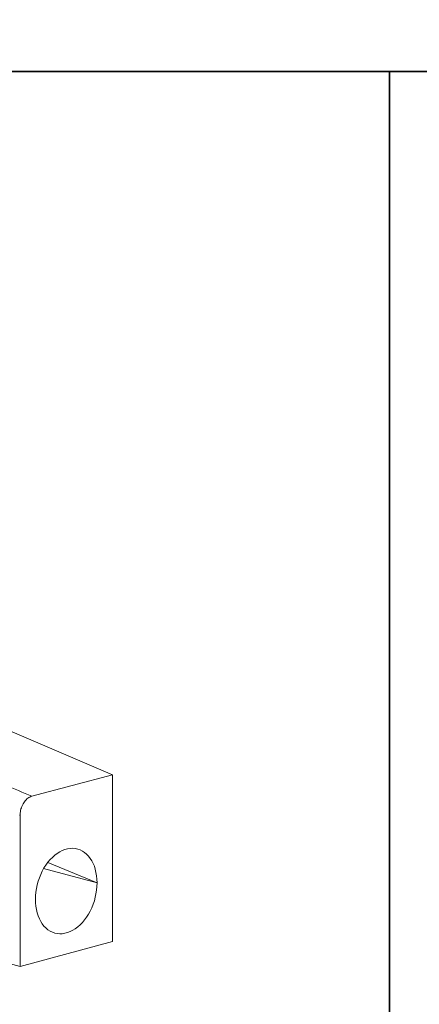
# Model space of a CAD drawing. Units: millimetres. Extents: x 2194 to 10594, y 2545 to 8485.
# Drawn here: x 4541 to 5000, y 4993 to 6124 of the extents above; entities that cross this region are included whole.
import ezdxf

# ---------------------------------------------------------------- set-up
doc = ezdxf.new("R2010")
doc.units = ezdxf.units.MM
doc.layers.add('ACO_DRAINAGE', color=7, linetype='Continuous')

# ---------------------------------------------------------------- blocks, each defined once
blk = doc.blocks.new('ACO - 7966 - ISO')
at = {"layer": 'ACO_DRAINAGE', "linetype": 'Continuous', "lineweight": 0}
for p, q in [((-217.4, 408.9), (429.6, 133.5)), ((429.6, 133.5), (336.9, 108.7)), ((429.6, -58.3), (429.6, 133.5)), ((-323.5, 86.7), (323.5, -86.7)), ((323.5, 86.6), (323.5, -86.7)), ((372, 46.4), (369.1, 44.9)), ((375, 47.5), (372, 46.4)), ((378, 48.3), (375, 47.5)), ((381, 48.8), (378, 48.3)), ((384, 48.9), (381, 48.8)), ((386.9, 48.6), (384, 48.9)), ((389.7, 48), (386.9, 48.6)), ((392.5, 47.1), (389.7, 48)), ((395.1, 45.8), (392.5, 47.1)), ((397.6, 44.2), (395.1, 45.8)), ((358, 35.9), (355.5, 32.9)), ((360.6, 38.5), (358, 35.9)), ((363.4, 41), (360.6, 38.5)), ((366.2, 43.1), (363.4, 41)), ((369.1, 44.9), (366.2, 43.1)), ((399.9, 42.2), (397.6, 44.2)), ((402.1, 40), (399.9, 42.2)), ((404, 37.4), (402.1, 40)), ((405.8, 34.6), (404, 37.4)), ((407.4, 31.6), (405.8, 34.6)), ((349, 22.7), (347.2, 18.9)), ((351, 26.3), (349, 22.7)), ((350.6, 25.7), (411.9, 9.3)), ((353.2, 29.7), (351, 26.3)), ((355.5, 32.9), (353.2, 29.7)), ((355.4, 32.8), (411.9, 9.3)), ((408.8, 28.3), (407.4, 31.6)), ((409.9, 24.8), (408.8, 28.3)), ((410.7, 21.1), (409.9, 24.8)), ((345.7, 15), (344.3, 11)), ((347.2, 18.9), (345.7, 15)), ((411.4, 17.3), (410.7, 21.1)), ((411.8, 13.3), (411.4, 17.3)), ((411.9, 9.3), (411.8, 13.3)), ((342.3, 2.8), (341.7, -1.4)), ((343.2, 6.9), (342.3, 2.8)), ((344.3, 11), (343.2, 6.9)), ((410.7, -3.2), (411.4, 1)), ((411.4, 1), (411.8, 5.1)), ((411.8, 5.1), (411.9, 9.3)), ((341.3, -5.6), (341.2, -9.7)), ((341.2, -9.7), (341.3, -13.7)), ((341.7, -1.4), (341.3, -5.6)), ((408.8, -11.4), (409.9, -7.3)), ((409.9, -7.3), (410.7, -3.2)), ((341.3, -13.7), (341.7, -17.7)), ((341.7, -17.7), (342.3, -21.5)), ((342.3, -21.5), (343.2, -25.2)), ((404, -23.1), (405.8, -19.3)), ((405.8, -19.3), (407.4, -15.4)), ((407.4, -15.4), (408.8, -11.4)), ((343.2, -25.2), (344.3, -28.7)), ((344.3, -28.7), (345.7, -32)), ((345.7, -32), (347.2, -35)), ((395.1, -36.3), (397.6, -33.3)), ((397.6, -33.3), (399.9, -30.1)), ((399.9, -30.1), (402.1, -26.7)), ((402.1, -26.7), (404, -23.1)), ((347.2, -35), (349, -37.8)), ((349, -37.8), (351, -40.4)), ((351, -40.4), (353.2, -42.6)), ((353.2, -42.6), (355.5, -44.6)), ((355.5, -44.6), (358, -46.2)), ((384, -45.3), (386.9, -43.5)), ((386.9, -43.5), (389.7, -41.4)), ((389.7, -41.4), (392.5, -39)), ((392.5, -39), (395.1, -36.3)), ((358, -46.2), (360.6, -47.5)), ((360.6, -47.5), (363.4, -48.4)), ((363.4, -48.4), (366.2, -49)), ((366.2, -49), (369.1, -49.3)), ((369.1, -49.3), (372, -49.2)), ((372, -49.2), (375, -48.7)), ((375, -48.7), (378, -47.9)), ((378, -47.9), (381, -46.8)), ((381, -46.8), (384, -45.3)), ((323.5, -86.7), (429.6, -58.3))]:
    blk.add_line(p, q, dxfattribs=at)
for points, knots in [([(-294.2, 388.4), (-284, 383.8), (-179.2, 337), (-26.9, 269.2), (139.1, 195.3), (222.4, 158.5), (270.2, 137.5), (304.3, 122.6), (326.7, 113), (336.9, 108.7)], [0, 0, 0, 0, 0.048642, 0.500513, 0.726448, 0.839416, 0.8959, 0.952385, 1, 1, 1, 1]), ([(336.9, 108.7), (336.2, 108.4), (334.7, 107.9), (332.5, 106.5), (330.4, 104.7), (328.6, 102.5), (326.9, 99.9), (325.5, 97.1), (324.5, 94.1), (323.7, 90.5), (323.6, 88), (323.5, 86.6)], [0, 0, 0, 0, 0.104994, 0.21304, 0.318031, 0.426051, 0.531365, 0.639696, 0.74567, 0.854683, 1, 1, 1, 1]), ([(323.5, 86.6), (323.5, 86.6), (323.5, 86.6), (323.5, 86.6), (323.5, 86.6), (323.5, 86.7), (323.3, 86.7), (323.1, 86.9), (322.9, 86.9), (322.7, 87)], [0, 0, 0, 0, 0.001499, 0.003612, 0.009326, 0.032933, 0.126518, 0.500135, 1, 1, 1, 1])]:
    blk.add_open_spline(points, degree=3, knots=knots, dxfattribs=at)

msp = doc.modelspace()

# ---------------------------------------------------------------- linework, layer by layer
for points in [[(2617.743, 8284.626), (5209.728, 8284.626), (5209.728, 6064.493), (2617.743, 6064.493)], [(2393.697, 6064.493), (4965.577, 6064.493), (4965.577, 3804.935), (2393.697, 3804.935)], [(4965.577, 6064.493), (7568.96, 6064.493), (7568.96, 3804.935), (4965.577, 3804.935)]]:
    msp.add_lwpolyline(points, close=True)

# ---------------------------------------------------------------- block references
at = {"layer": 'ACO_DRAINAGE'}
msp.add_blockref('ACO - 7966 - ISO', (4217.758, 5123.094), dxfattribs=at)

doc.saveas('drawing.dxf')
